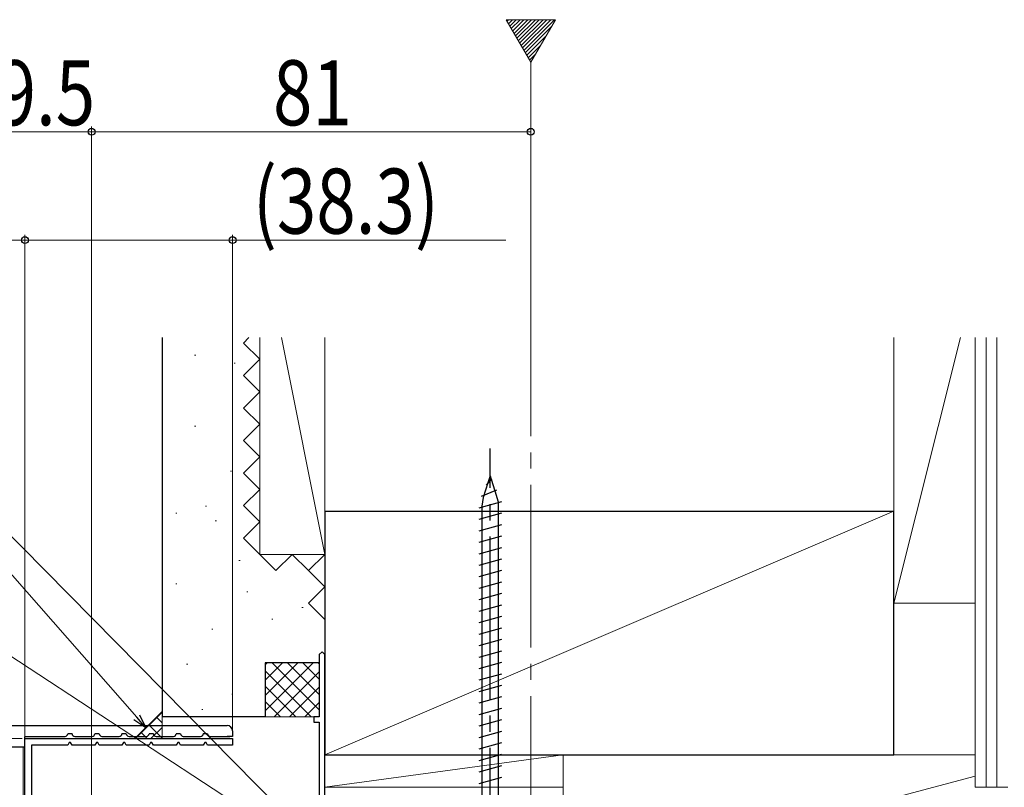
# Model space of a CAD drawing. Extents: x 0 to 990, y 0 to 1603.
# Drawn here: x 177 to 359, y 1207 to 1349 of the extents above; entities that cross this region are included whole.
import ezdxf

# ---------------------------------------------------------------- set-up
doc = ezdxf.new("R2010")
doc.units = 0
doc.linetypes.add('YCENTER_1', pattern=[13, 10, -1, 1, -1])
doc.linetypes.add('YHIDDEN_1', pattern=[4, 3, -1])
for name, color, linetype, lineweight in [('YKK_11', 7, 'CONTINUOUS', 30), ('YKK_11E', 7, 'CONTINUOUS', 13), ('YKK_12', 2, 'CONTINUOUS', 13), ('YKK_13', 4, 'CONTINUOUS', 30), ('YKK_D', 6, 'CONTINUOUS', 13), ('YSS_K', 3, 'CONTINUOUS', 13), ('YSS_KE', 3, 'CONTINUOUS', 30)]:
    doc.layers.add(name, color=color, linetype=linetype, lineweight=lineweight)
doc.styles.add('text-b', font='extslim2.shx', dxfattribs={"width": 0.8, "bigfont": 'extfont2.shx'})

msp = doc.modelspace()

# ---------------------------------------------------------------- linework, layer by layer
at = {"layer": 'YKK_11', "color": 30, "linetype": 'ByBlock', "lineweight": -2, "ltscale": 0.5}
for p, q in [((178.2, 1216.35, 0), (216.5, 1216.35, 0)), ((178.2, 1186.35, 0), (178.2, 1216.35, 0)), ((186.1, 1215.15, 0), (179.4, 1215.15, 0)), ((179.4, 1215.15, 0), (179.4, 1187.85, 0)), ((186.38, 1215.65, 0), (186.1, 1215.15, 0)), ((186.62, 1215.65, 0), (186.38, 1215.65, 0)), ((186.9, 1215.15, 0), (186.62, 1215.65, 0)), ((191.1, 1215.15, 0), (186.9, 1215.15, 0)), ((191.38, 1215.65, 0), (191.1, 1215.15, 0)), ((191.62, 1215.65, 0), (191.38, 1215.65, 0)), ((191.9, 1215.15, 0), (191.62, 1215.65, 0)), ((196.1, 1215.15, 0), (191.9, 1215.15, 0)), ((196.38, 1215.65, 0), (196.1, 1215.15, 0)), ((196.62, 1215.65, 0), (196.38, 1215.65, 0)), ((196.9, 1215.15, 0), (196.62, 1215.65, 0)), ((201.1, 1215.15, 0), (196.9, 1215.15, 0)), ((201.38, 1215.65, 0), (201.1, 1215.15, 0)), ((201.62, 1215.65, 0), (201.38, 1215.65, 0)), ((201.9, 1215.15, 0), (201.62, 1215.65, 0)), ((206.1, 1215.15, 0), (201.9, 1215.15, 0)), ((206.38, 1215.65, 0), (206.1, 1215.15, 0)), ((206.62, 1215.65, 0), (206.38, 1215.65, 0)), ((206.9, 1215.15, 0), (206.62, 1215.65, 0)), ((211.1, 1215.15, 0), (206.9, 1215.15, 0)), ((211.38, 1215.65, 0), (211.1, 1215.15, 0)), ((211.62, 1215.65, 0), (211.38, 1215.65, 0)), ((211.9, 1215.15, 0), (211.62, 1215.65, 0)), ((216.5, 1215.15, 0), (211.9, 1215.15, 0)), ((216.5, 1216.35, 0), (216.5, 1215.15, 0))]:
    msp.add_line(p, q, dxfattribs=at)
at = {"layer": 'YKK_11E', "color": 4, "linetype": 'ByBlock', "lineweight": -2, "ltscale": 0.5}
for p, q in [((233, 1232.35, 0), (232.5, 1231.85, 0)), ((232.5, 1231.85, 0), (232.5, 1220.35, 0)), ((233.5, 1231.85, 0), (233, 1232.35, 0)), ((233.5, 1201.15, 0), (233.5, 1231.85, 0)), ((232.5, 1220.35, 0), (231.5, 1220.35, 0)), ((231.5, 1220.35, 0), (231.5, 1219.35, 0)), ((231.5, 1219.35, 0), (232.5, 1219.35, 0)), ((232.5, 1219.35, 0), (232.5, 1199.35, 0))]:
    msp.add_line(p, q, dxfattribs=at)
at = {"layer": 'YKK_12', "ltscale": 3}
for p, q in [((266.95, 1349.04, 0), (271.5, 1341.17, 0)), ((276.05, 1349.04, 0), (266.95, 1349.04, 0)), ((271.5, 1341.17, 0), (276.05, 1349.04, 0))]:
    msp.add_line(p, q, dxfattribs=at)
at = {"layer": 'YKK_12', "linetype": 'Continuous', "ltscale": 3}
for p, q in [((267.12, 1348.75, 0), (267.42, 1349.04, 0)), ((267.38, 1348.3, 0), (268.13, 1349.04, 0)), ((267.64, 1347.85, 0), (268.84, 1349.04, 0)), ((267.9, 1347.4, 0), (269.54, 1349.04, 0)), ((268.16, 1346.95, 0), (270.25, 1349.04, 0)), ((268.42, 1346.51, 0), (270.96, 1349.04, 0)), ((268.68, 1346.06, 0), (271.66, 1349.04, 0)), ((268.94, 1345.61, 0), (272.37, 1349.04, 0)), ((269.2, 1345.16, 0), (273.08, 1349.04, 0)), ((269.45, 1344.71, 0), (273.79, 1349.04, 0)), ((269.71, 1344.26, 0), (274.49, 1349.04, 0)), ((269.97, 1343.82, 0), (275.2, 1349.04, 0)), ((270.23, 1343.37, 0), (275.91, 1349.04, 0)), ((270.49, 1342.92, 0), (275.27, 1347.7, 0)), ((270.75, 1342.47, 0), (274.31, 1346.03, 0)), ((271.01, 1342.02, 0), (273.34, 1344.36, 0)), ((271.27, 1341.57, 0), (272.37, 1342.68, 0))]:
    msp.add_line(p, q, dxfattribs=at)
at = {"layer": 'YKK_12', "linetype": 'YCENTER_1', "ltscale": 3}
msp.add_line((271.5, 1341.17, 0), (271.5, 625.03, 0), dxfattribs=at)
at = {"layer": 'YKK_12'}
msp.add_line((177.9, 1214.75, 0), (177.9, 1171.35, 0), dxfattribs=at)
at = {"layer": 'YKK_13', "linetype": 'YCENTER_1', "ltscale": 3}
msp.add_line((264, 1184.62, 0), (264, 1269.89, 0), dxfattribs=at)
at = {"layer": 'YKK_13', "ltscale": 3}
for p, q in [((264.24, 1264.3, 0), (263.25, 1263.14, 0)), ((265.17, 1262.18, 0), (262.33, 1261.02, 0)), ((266.1, 1260.06, 0), (261.9, 1258.9, 0)), ((266.1, 1257.94, 0), (261.9, 1256.78, 0)), ((266.1, 1255.82, 0), (261.9, 1254.66, 0)), ((266.1, 1253.7, 0), (261.9, 1252.54, 0)), ((266.11, 1251.57, 0), (261.91, 1250.41, 0)), ((266.1, 1249.46, 0), (261.9, 1248.3, 0)), ((266.1, 1247.34, 0), (261.9, 1246.18, 0)), ((266.1, 1245.22, 0), (261.9, 1244.06, 0)), ((266.1, 1243.1, 0), (261.9, 1241.94, 0)), ((266.1, 1240.98, 0), (261.9, 1239.82, 0)), ((266.1, 1238.86, 0), (261.9, 1237.7, 0)), ((266.1, 1236.74, 0), (261.9, 1235.58, 0)), ((266.1, 1234.62, 0), (261.9, 1233.46, 0)), ((266.1, 1232.5, 0), (261.9, 1231.34, 0)), ((266.1, 1230.38, 0), (261.9, 1229.22, 0)), ((266.1, 1228.26, 0), (261.9, 1227.1, 0)), ((266.1, 1226.14, 0), (261.9, 1224.98, 0)), ((266.1, 1224.02, 0), (261.9, 1222.86, 0)), ((266.1, 1221.9, 0), (261.9, 1220.74, 0)), ((266.1, 1219.78, 0), (261.9, 1218.62, 0)), ((266.1, 1217.66, 0), (261.9, 1216.5, 0)), ((266.1, 1215.54, 0), (261.9, 1214.38, 0)), ((266.1, 1213.42, 0), (261.9, 1212.26, 0)), ((266.1, 1211.3, 0), (261.9, 1210.14, 0)), ((266.1, 1209.18, 0), (261.9, 1208.02, 0))]:
    msp.add_line(p, q, dxfattribs=at)
at = {"layer": 'YKK_13', "linetype": 'Continuous', "ltscale": 3}
for p, q in [((264, 1264.85, 0), (263.59, 1263.54, 0)), ((264, 1264.85, 0), (264.19, 1264.24, 0)), ((264.19, 1264.24, 0), (264.87, 1262.06, 0)), ((263.59, 1263.54, 0), (262.75, 1260.84, 0)), ((262.75, 1260.84, 0), (262.5, 1259.25, 0)), ((264.87, 1262.06, 0), (265.5, 1260.05, 0)), ((262.5, 1259.25, 0), (262.5, 1200.12, 0)), ((265.5, 1260.05, 0), (265.5, 1200.12, 0))]:
    msp.add_line(p, q, dxfattribs=at)
at = {"layer": 'YKK_13'}
for p, q in [((175.2, 1218.75, 0), (215.5, 1218.75, 0)), ((186.9, 1217.25, 0), (186.1, 1217.25, 0)), ((186.1, 1217.25, 0), (186.1, 1217.24, 0)), ((186.9, 1217.25, 0), (186.9, 1217.24, 0)), ((191.9, 1217.25, 0), (191.1, 1217.25, 0)), ((191.1, 1217.25, 0), (191.1, 1217.24, 0)), ((191.9, 1217.25, 0), (191.9, 1217.24, 0)), ((196.9, 1217.25, 0), (196.1, 1217.25, 0)), ((196.1, 1217.25, 0), (196.1, 1217.24, 0)), ((196.9, 1217.25, 0), (196.9, 1217.24, 0)), ((201.9, 1217.25, 0), (201.1, 1217.25, 0)), ((201.1, 1217.25, 0), (201.1, 1217.24, 0)), ((201.9, 1217.25, 0), (201.9, 1217.24, 0)), ((206.9, 1217.25, 0), (206.1, 1217.25, 0)), ((206.1, 1217.25, 0), (206.1, 1217.24, 0)), ((206.9, 1217.25, 0), (206.9, 1217.24, 0)), ((211.9, 1217.25, 0), (211.1, 1217.25, 0)), ((211.1, 1217.25, 0), (211.1, 1217.24, 0)), ((211.9, 1217.25, 0), (211.9, 1217.24, 0)), ((216.5, 1217.75, 0), (216.5, 1216.75, 0)), ((178.15, 1216.75, 0), (185.6, 1216.75, 0)), ((178.17, 1214.75, 0), (178.15, 1216.75, 0)), ((187.4, 1216.75, 0), (190.6, 1216.75, 0)), ((192.4, 1216.75, 0), (195.6, 1216.75, 0)), ((193.75, 1216.75, 0), (194.25, 1216.75, 0)), ((197.4, 1216.75, 0), (200.6, 1216.75, 0)), ((202.4, 1216.75, 0), (205.6, 1216.75, 0)), ((203.75, 1216.75, 0), (204.25, 1216.75, 0)), ((207.4, 1216.75, 0), (210.6, 1216.75, 0)), ((212.4, 1216.75, 0), (215.5, 1216.75, 0)), ((216.5, 1216.75, 0), (215.5, 1216.75, 0)), ((215.5, 1216.75, 0), (216, 1216.75, 0)), ((178.17, 1214.75, 0), (175.35, 1214.75, 0))]:
    msp.add_line(p, q, dxfattribs=at)
for centre, radius, start, end in [((215.5, 1217.75, 0), 1, 0.1007, 90), ((185.6, 1217.25, 0), 0.5, 270, 359.5), ((187.4, 1217.25, 0), 0.5, 180.5, 270), ((190.6, 1217.25, 0), 0.5, 270, 359.5), ((192.4, 1217.25, 0), 0.5, 180.5, 270), ((195.6, 1217.25, 0), 0.5, 270, 359.5), ((197.4, 1217.25, 0), 0.5, 180.5, 270), ((200.6, 1217.25, 0), 0.5, 270, 359.5), ((202.4, 1217.25, 0), 0.5, 180.5, 270), ((205.6, 1217.25, 0), 0.5, 270, 359.5), ((207.4, 1217.25, 0), 0.5, 180.5, 270), ((210.6, 1217.25, 0), 0.5, 270, 359.5), ((212.4, 1217.25, 0), 0.5, 180.5, 270)]:
    msp.add_arc(centre, radius, start, end, dxfattribs=at)
for centre, major_axis, ratio, start_param, end_param in [((193.68, 1224.27, 0), (-0.07, 7.52), 0.066478, 3.128689, 3.141013), ((194.32, 1224.27, 0), (0.07, 7.52), 0.066478, 3.142172, 3.154497), ((203.68, 1224.27, 0), (-0.07, 7.52), 0.066478, 3.128689, 3.141013), ((204.32, 1224.27, 0), (0.07, 7.52), 0.066478, 3.142172, 3.154497), ((215.43, 1224.27, 0), (-0.07, 7.52), 0.066478, 3.128689, 3.141013), ((216, 1224.27, 0), (0, 7.52), 0.066481, 3.141593, 3.153917)]:
    msp.add_ellipse(centre, major_axis=major_axis, ratio=ratio, start_param=start_param, end_param=end_param, dxfattribs=at)
at = {"layer": 'YKK_D', "ltscale": 3}
for p, q in [((171, 1328.35, 0), (190.5, 1328.35, 0)), ((190.5, 1192.05, 0), (190.5, 1329.35, 0)), ((190.5, 1282.35, 0), (190.5, 1329.35, 0)), ((190.5, 1328.35, 0), (271.5, 1328.35, 0)), ((271.5, 1282.35, 0), (271.5, 1329.35, 0)), ((229.58, 1199.06, 0), (113.96, 1316.18, 0)), ((198.82, 1220.27, 0), (114.81, 1316.18, 0)), ((171, 1308.35, 0), (178.2, 1308.35, 0)), ((178.2, 1216.85, 0), (178.2, 1309.35, 0)), ((178.2, 1216.85, 0), (178.2, 1309.35, 0)), ((178.2, 1308.35, 0), (216.5, 1308.35, 0)), ((216.5, 1217.05, 0), (216.5, 1309.35, 0)), ((216.5, 1308.35, 0), (266.89, 1308.35, 0)), ((231.82, 1194.7, 0), (90.01, 1287.67, 0))]:
    msp.add_line(p, q, dxfattribs=at)
at = {"layer": 'YKK_D', "linetype": 'ByBlock', "lineweight": -2}
for p, q in [((199.33, 1220.72, 0), (200.5, 1218.35, 0)), ((200.5, 1218.35, 0), (198.31, 1219.81, 0)), ((200.5, 1218.35, 0), (198.82, 1220.27, 0))]:
    msp.add_line(p, q, dxfattribs=at)
at = {"layer": 'YKK_D'}
msp.add_line((177.7, 1216.35, 0), (112.01, 1216.35, 0), dxfattribs=at)
at = {"layer": 'YKK_D', "linetype": 'ByBlock', "lineweight": -2}
for centre in [(190.5, 1328.35, 0), (190.5, 1328.35, 0), (271.5, 1328.35, 0), (178.2, 1308.35, 0), (178.2, 1308.35, 0), (216.5, 1308.35, 0)]:
    msp.add_circle(centre, 0.637, dxfattribs=at)
at = {"layer": 'YSS_K', "linetype": 'YHIDDEN_1', "lineweight": 13, "ltscale": 3}
for p, q in [((218.5, 1289.35, 0), (219.49, 1290.35, 0)), ((221.5, 1286.35, 0), (218.5, 1289.35, 0)), ((218.5, 1283.35, 0), (221.5, 1286.35, 0)), ((221.5, 1280.35, 0), (218.5, 1283.35, 0)), ((218.5, 1277.35, 0), (221.5, 1280.35, 0)), ((221.5, 1274.35, 0), (218.5, 1277.35, 0)), ((218.5, 1271.35, 0), (221.5, 1274.35, 0)), ((221.5, 1268.35, 0), (218.5, 1271.35, 0)), ((218.5, 1265.35, 0), (221.5, 1268.35, 0)), ((221.5, 1262.35, 0), (218.5, 1265.35, 0)), ((218.5, 1259.35, 0), (221.5, 1262.35, 0)), ((221.5, 1256.35, 0), (218.5, 1259.35, 0)), ((218.5, 1253.35, 0), (221.5, 1256.35, 0)), ((221.5, 1250.35, 0), (218.5, 1253.35, 0)), ((224.5, 1247.35, 0), (221.5, 1250.35, 0)), ((227.5, 1250.35, 0), (224.5, 1247.35, 0)), ((230.5, 1247.35, 0), (227.5, 1250.35, 0)), ((233.5, 1250.35, 0), (230.5, 1247.35, 0)), ((233.5, 1244.35, 0), (230.5, 1247.35, 0)), ((230.5, 1241.35, 0), (233.5, 1244.35, 0)), ((233.5, 1238.35, 0), (230.5, 1241.35, 0))]:
    msp.add_line(p, q, dxfattribs=at)
at = {"layer": 'YSS_K', "linetype": 'Continuous', "lineweight": 13, "ltscale": 3}
for p, q in [((221.5, 1290.35, 0), (221.5, 1250.35, 0)), ((225.5, 1290.35, 0), (233.5, 1250.35, 0)), ((233.5, 1290.35, 0), (233.5, 1250.35, 0)), ((209.5, 1287.12, 0), (209.7, 1287.12, 0)), ((216.77, 1285.67, 0), (216.97, 1285.67, 0)), ((209.5, 1274.04, 0), (209.7, 1274.04, 0)), ((216.12, 1265.7, 0), (216.32, 1265.7, 0)), ((211.49, 1259.22, 0), (211.69, 1259.22, 0)), ((206.04, 1257.96, 0), (206.24, 1257.96, 0)), ((233.5, 1213.35, 0), (338.5, 1258.35, 0)), ((213.31, 1256.51, 0), (213.51, 1256.51, 0)), ((233.5, 1250.35, 0), (221.5, 1250.35, 0)), ((217.67, 1249.24, 0), (217.87, 1249.24, 0)), ((206.04, 1244.88, 0), (206.24, 1244.88, 0)), ((219.12, 1243.43, 0), (219.32, 1243.43, 0)), ((229.3, 1240.52, 0), (229.5, 1240.52, 0)), ((223.75, 1238.39, 0), (223.95, 1238.39, 0)), ((212.65, 1236.54, 0), (212.85, 1236.54, 0)), ((208.03, 1230.07, 0), (208.23, 1230.07, 0)), ((222.5, 1221.49, 0), (231.36, 1230.35, 0)), ((222.5, 1224.32, 0), (228.53, 1230.35, 0)), ((222.5, 1227.15, 0), (225.7, 1230.35, 0)), ((222.5, 1229.97, 0), (222.87, 1230.35, 0)), ((223.81, 1230.35, 0), (232.5, 1221.66, 0)), ((226.64, 1230.35, 0), (232.5, 1224.49, 0)), ((229.47, 1230.35, 0), (232.5, 1227.32, 0)), ((232.3, 1230.35, 0), (232.5, 1230.15, 0)), ((232.5, 1230.35, 0), (232.5, 1220.35, 0)), ((222.5, 1228.83, 0), (230.99, 1220.35, 0)), ((224.19, 1220.35, 0), (232.5, 1228.66, 0)), ((222.5, 1226, 0), (228.16, 1220.35, 0)), ((216.35, 1224.52, 0), (216.55, 1224.52, 0)), ((227.01, 1220.35, 0), (232.5, 1225.83, 0)), ((222.5, 1223.18, 0), (225.33, 1220.35, 0)), ((229.84, 1220.35, 0), (232.5, 1223, 0)), ((210.8, 1221.74, 0), (211, 1221.74, 0)), ((232.5, 1220.35, 0), (222.5, 1220.35, 0))]:
    msp.add_line(p, q, dxfattribs=at)
at = {"layer": 'YSS_K', "ltscale": 3}
for p, q in [((350.75, 1290.35, 0), (338.5, 1241.35, 0)), ((338.5, 1290.35, 0), (338.5, 1241.35, 0)), ((353.5, 1241.35, 0), (353.5, 1290.35, 0)), ((338.5, 1241.35, 0), (353.5, 1241.35, 0)), ((203.5, 1221.35, 0), (198.5, 1216.35, 0)), ((203.5, 1221.35, 0), (203.5, 1216.35, 0)), ((198.5, 1216.35, 0), (203.5, 1216.35, 0)), ((233.5, 1207.35, 0), (277.5, 1213.35, 0)), ((277.5, 1213.35, 0), (233.5, 1213.35, 0)), ((233.5, 1213.35, 0), (233.5, 1207.35, 0)), ((277.5, 1207.35, 0), (277.5, 1213.35, 0)), ((233.5, 1207.35, 0), (277.5, 1207.35, 0))]:
    msp.add_line(p, q, dxfattribs=at)
at = {"layer": 'YSS_K', "linetype": 'Continuous', "ltscale": 3}
for p, q in [((353.5, 1207.35, 0), (353.5, 1290.35, 0)), ((355.5, 1207.35, 0), (355.5, 1290.35, 0)), ((357.5, 1207.35, 0), (357.5, 1290.35, 0)), ((198.62, 1216.35, 0), (203.5, 1221.23, 0)), ((203.5, 1216.41, 0), (201.03, 1218.88, 0)), ((203.5, 1219.23, 0), (202.44, 1220.29, 0)), ((200.73, 1216.35, 0), (199.62, 1217.46, 0)), ((201.44, 1216.35, 0), (203.5, 1218.4, 0)), ((277.5, 1213.35, 0), (277.5, 1203.35, 0)), ((353.5, 1213.35, 0), (277.5, 1213.35, 0)), ((353.5, 1209.39, 0), (277.5, 1189.35, 0)), ((353.5, 1207.35, 0), (359.5, 1207.35, 0))]:
    msp.add_line(p, q, dxfattribs=at)
at = {"layer": 'YSS_KE', "linetype": 'Continuous', "lineweight": 30, "ltscale": 3}
for p, q in [((203.5, 1290.35, 0), (203.5, 1220.35, 0)), ((233.5, 1258.35, 0), (233.5, 1213.35, 0)), ((233.5, 1258.35, 0), (338.5, 1258.35, 0)), ((338.5, 1213.35, 0), (338.5, 1258.35, 0)), ((222.5, 1230.35, 0), (222.5, 1220.35, 0)), ((232.5, 1230.35, 0), (222.5, 1230.35, 0)), ((222.5, 1220.35, 0), (203.5, 1220.35, 0)), ((233.5, 1213.35, 0), (338.5, 1213.35, 0))]:
    msp.add_line(p, q, dxfattribs=at)

# ---------------------------------------------------------------- texts
at = {"layer": 'YKK_D', "style": 'text-b', "width": 0.8}
for s, p in [('19.5', (165.71, 1329.55, 0)), ('81', (223.96, 1329.55, 0)), ('(38.3)', (220.25, 1309.55, 0))]:
    msp.add_text(s, height=12, dxfattribs=at).set_placement(p)

doc.saveas('drawing.dxf')
